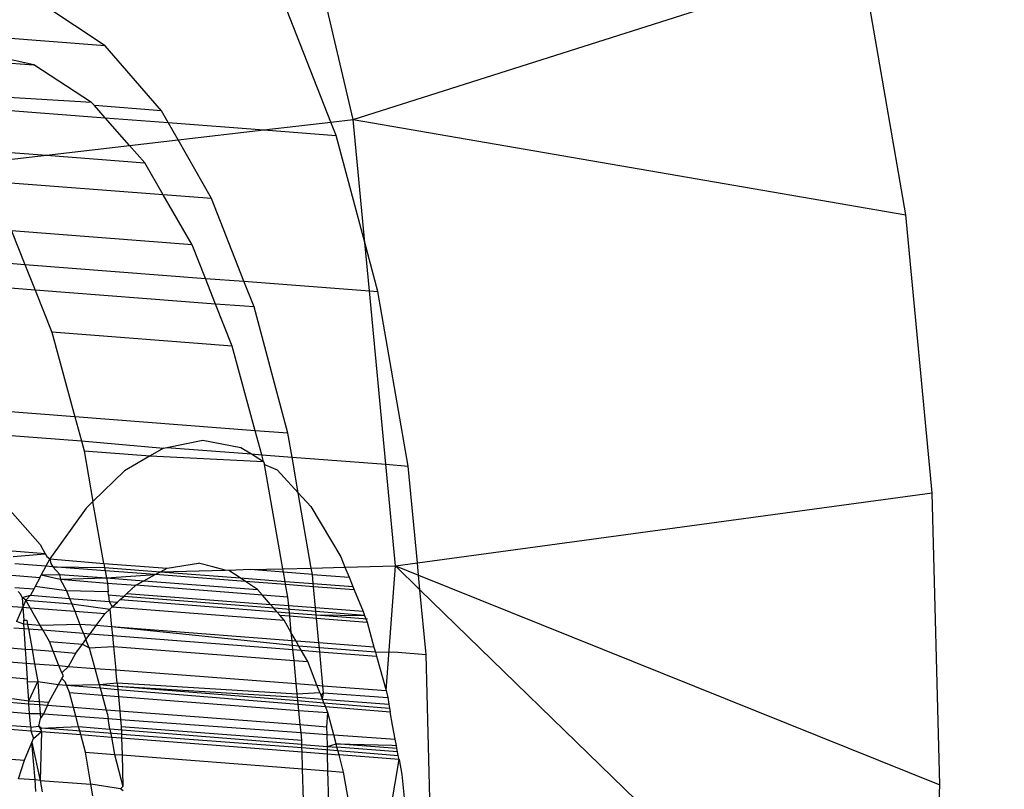
# Model space of a CAD drawing. Units: millimetres. Extents: x -17534 to -7965, y -16822 to -12666.
# Drawn here: x -11885 to -11877, y -16414 to -16408 of the extents above; entities that cross this region are included whole.
import ezdxf

# ---------------------------------------------------------------- set-up
doc = ezdxf.new("R2010")
doc.units = ezdxf.units.MM
doc.layers.add('Strefa bezpieczna', color=8, linetype='Continuous')
doc.dimstyles.get("Standard").update_dxf_attribs({"dimtxt": 180, "dimasz": 200, "dimexe": 0.18, "dimexo": 0.0625, "dimgap": 200, "dimtad": 0, "dimtih": 1, "dimtoh": 1, "dimlfac": 0.001, "dimzin": 0, "dimdsep": 46, "dimtxsty": 'Standard', "dimcen": 0.09, "dimse1": 1, "dimse2": 1, "dimadec": 0, "dimazin": 0, "dimtfac": 1, "dimtdec": 4, "dimtofl": 0, "dimtmove": 0, "dimatfit": 3, "dimfxl": 1, "dimtolj": 1, "dimtzin": 0, "dimarcsym": 0})

# ---------------------------------------------------------------- blocks, each defined once
blk = doc.blocks.new('*D4')
at = {"layer": 'Defpoints', "color": 0}
for p in [(-11829.1022, -13963.3579), (-17295.0067, -16821.9938), (-11829.1022, -16821.9938)]:
    blk.add_point(p, dxfattribs=at)
at = {"layer": 'Strefa bezpieczna', "color": 0, "lineweight": -2}
for p, q in [((-17295.0067, -14163.3579), (-17295.0067, -15102.6759)), ((-17295.0067, -16621.9938), (-17295.0067, -15682.6759))]:
    blk.add_line(p, q, dxfattribs=at)
at = {"layer": 'Strefa bezpieczna', "color": 0}
for points in [[(-17261.6733, -14163.3579), (-17328.34, -14163.3579), (-17295.0067, -13963.3579)], [(-17328.34, -16621.9938), (-17261.6733, -16621.9938), (-17295.0067, -16821.9938)]]:
    blk.add_solid(points, dxfattribs=at)
at = {"layer": 'Strefa bezpieczna', "color": 0, "insert": (-17295.0067, -15392.6759), "char_height": 180, "attachment_point": 5}
blk.add_mtext('\\A1;2.86', dxfattribs=at)

msp = doc.modelspace()

# ---------------------------------------------------------------- linework, layer by layer
for p, q in [((-11882.4204, -16409.0663), (-11883.1518, -16405.9429)), ((-11882.4204, -16409.0663), (-11878.3017, -16407.7552)), ((-11877.9407, -16409.8377), (-11878.3017, -16407.7552)), ((-11884.4295, -16408.4674), (-11884.9259, -16408.1377)), ((-11882.601, -16409.0872), (-11882.9838, -16408.1099)), ((-11884.4295, -16408.4674), (-11886.3918, -16408.3161)), ((-11885.0079, -16408.6222), (-11885.5017, -16408.512)), ((-11883.973, -16408.9946), (-11884.4295, -16408.4674)), ((-11885.7935, -16408.5616), (-11885.0079, -16408.6222)), ((-11884.5396, -16408.9262), (-11885.0079, -16408.6222)), ((-11884.5396, -16408.9262), (-11885.9786, -16408.84)), ((-11885.8919, -16408.9386), (-11884.4296, -16409.0514)), ((-11884.5163, -16408.9527), (-11884.5396, -16408.9262)), ((-11883.973, -16408.9946), (-11884.5163, -16408.9527)), ((-11884.4296, -16409.0514), (-11884.5163, -16408.9527)), ((-11883.9183, -16409.0908), (-11883.973, -16408.9946)), ((-11884.2315, -16409.2767), (-11884.4296, -16409.0514)), ((-11884.4296, -16409.0514), (-11883.9183, -16409.0908)), ((-11883.9183, -16409.0908), (-11883.1448, -16409.1504)), ((-11883.8384, -16409.231), (-11883.9183, -16409.0908)), ((-11883.1448, -16409.1504), (-11882.601, -16409.0872)), ((-11882.601, -16409.0872), (-11882.4204, -16409.0663)), ((-11882.5585, -16409.1956), (-11882.601, -16409.0872)), ((-11882.4204, -16409.0663), (-11877.9407, -16409.8377)), ((-11882.3261, -16410.0623), (-11882.4204, -16409.0663)), ((-11883.8384, -16409.231), (-11883.1448, -16409.1504)), ((-11883.1448, -16409.1504), (-11882.5585, -16409.1956)), ((-11884.2315, -16409.2767), (-11883.8384, -16409.231)), ((-11883.5676, -16409.7064), (-11883.8384, -16409.231)), ((-11882.3261, -16410.0623), (-11882.5585, -16409.1956)), ((-11885.5709, -16409.3037), (-11884.9055, -16409.355)), ((-11884.9055, -16409.355), (-11884.2315, -16409.2767)), ((-11884.1086, -16409.4165), (-11884.2315, -16409.2767)), ((-11885.5014, -16409.4242), (-11884.9055, -16409.355)), ((-11884.9055, -16409.355), (-11884.1086, -16409.4165)), ((-11883.9587, -16409.6763), (-11884.1086, -16409.4165)), ((-11883.9587, -16409.6763), (-11885.421, -16409.5635)), ((-11883.7253, -16410.0809), (-11883.9587, -16409.6763)), ((-11883.5676, -16409.7064), (-11883.9587, -16409.6763)), ((-11883.3049, -16410.3773), (-11883.5676, -16409.7064)), ((-11877.7271, -16412.0927), (-11877.9407, -16409.8377)), ((-11883.7253, -16410.0809), (-11885.1876, -16409.9682)), ((-11885.1876, -16409.9682), (-11885.0797, -16410.2404)), ((-11882.2192, -16410.461), (-11882.3261, -16410.0623)), ((-11882.2888, -16410.4556), (-11882.3261, -16410.0623)), ((-11883.6173, -16410.3532), (-11883.7253, -16410.0809)), ((-11886.1838, -16410.1553), (-11885.0797, -16410.2404)), ((-11885.0797, -16410.2404), (-11884.9971, -16410.4486)), ((-11885.0797, -16410.2404), (-11883.6173, -16410.3532)), ((-11884.9971, -16410.4486), (-11886.0625, -16410.3665)), ((-11883.5348, -16410.5613), (-11883.6173, -16410.3532)), ((-11883.6173, -16410.3532), (-11883.3049, -16410.3773)), ((-11883.2234, -16410.5854), (-11883.3049, -16410.3773)), ((-11883.3049, -16410.3773), (-11882.2888, -16410.4556)), ((-11884.9971, -16410.4486), (-11884.8616, -16410.7905)), ((-11883.5348, -16410.5613), (-11884.9971, -16410.4486)), ((-11882.2888, -16410.4556), (-11882.2192, -16410.461)), ((-11882.1557, -16411.8609), (-11882.2888, -16410.4556)), ((-11881.9741, -16411.8749), (-11882.2192, -16410.461)), ((-11883.3992, -16410.9033), (-11883.5348, -16410.5613)), ((-11883.2234, -16410.5854), (-11883.5348, -16410.5613)), ((-11882.9486, -16411.6097), (-11883.2234, -16410.5854)), ((-11883.3992, -16410.9033), (-11884.8616, -16410.7905)), ((-11884.8616, -16410.7905), (-11884.6751, -16411.4766)), ((-11883.2128, -16411.5893), (-11883.3992, -16410.9033)), ((-11884.6751, -16411.4766), (-11885.5185, -16411.4116)), ((-11884.6751, -16411.4766), (-11884.6224, -16411.6707)), ((-11883.2128, -16411.5893), (-11884.6751, -16411.4766)), ((-11885.4492, -16411.6069), (-11884.6224, -16411.6707)), ((-11882.9486, -16411.6097), (-11883.2128, -16411.5893)), ((-11883.1601, -16411.7834), (-11883.2128, -16411.5893)), ((-11882.9153, -16411.8023), (-11882.9486, -16411.6097)), ((-11884.6224, -16411.6707), (-11884.6007, -16411.7505)), ((-11884.6224, -16411.6707), (-11883.956, -16411.7291)), ((-11883.956, -16411.7291), (-11884.0639, -16411.7919)), ((-11883.956, -16411.7291), (-11883.9307, -16411.724)), ((-11883.9307, -16411.724), (-11883.6386, -16411.6656)), ((-11883.9307, -16411.724), (-11883.2441, -16411.7769)), ((-11883.6386, -16411.6656), (-11883.329, -16411.7249)), ((-11883.329, -16411.7249), (-11883.2441, -16411.7769)), ((-11884.6007, -16411.7505), (-11884.0639, -16411.7919)), ((-11884.6007, -16411.7505), (-11884.5283, -16412.162)), ((-11884.0639, -16411.7919), (-11884.2734, -16411.9138)), ((-11884.0639, -16411.7919), (-11883.1454, -16411.8376)), ((-11883.2441, -16411.7769), (-11883.1454, -16411.8376)), ((-11883.2441, -16411.7769), (-11883.1601, -16411.7834)), ((-11883.1454, -16411.8376), (-11883.1601, -16411.7834)), ((-11883.1601, -16411.7834), (-11882.9153, -16411.8023)), ((-11882.9153, -16411.8023), (-11882.1557, -16411.8609)), ((-11882.8651, -16412.0915), (-11882.9153, -16411.8023)), ((-11883.1454, -16411.8376), (-11883.1384, -16411.8632)), ((-11883.1384, -16411.8632), (-11883.0348, -16411.9055)), ((-11882.9896, -16412.7078), (-11883.1384, -16411.8632)), ((-11882.0776, -16412.6848), (-11882.1557, -16411.8609)), ((-11882.1557, -16411.8609), (-11881.9741, -16411.8749)), ((-11881.8997, -16412.6606), (-11881.9741, -16411.8749)), ((-11884.2734, -16411.9138), (-11884.5283, -16412.162)), ((-11883.0348, -16411.9055), (-11882.8651, -16412.0915)), ((-11882.8651, -16412.0915), (-11882.7633, -16412.203)), ((-11882.7593, -16412.702), (-11882.8651, -16412.0915)), ((-11881.8997, -16412.6606), (-11877.7271, -16412.0927)), ((-11877.6669, -16414.4599), (-11877.7271, -16412.0927)), ((-11884.583, -16412.2153), (-11884.8771, -16412.626)), ((-11884.5283, -16412.162), (-11884.583, -16412.2153)), ((-11884.4398, -16412.6639), (-11884.5283, -16412.162)), ((-11882.7633, -16412.203), (-11882.5212, -16412.6102)), ((-11885.2, -16412.2361), (-11884.9575, -16412.5119)), ((-11884.9575, -16412.5119), (-11884.9147, -16412.5861)), ((-11884.9147, -16412.5861), (-11885.1841, -16412.5652)), ((-11885.1748, -16412.6072), (-11884.9147, -16412.5861)), ((-11884.9147, -16412.5861), (-11884.902, -16412.6081)), ((-11884.902, -16412.6081), (-11884.8771, -16412.626)), ((-11882.5212, -16412.6102), (-11882.487, -16412.6951)), ((-11884.9097, -16412.6871), (-11885.1615, -16412.6678)), ((-11884.9097, -16412.6871), (-11884.9469, -16412.7571)), ((-11884.8771, -16412.626), (-11884.9097, -16412.6871)), ((-11884.8539, -16412.6914), (-11884.9097, -16412.6871)), ((-11884.8771, -16412.626), (-11884.4398, -16412.6639)), ((-11884.8771, -16412.626), (-11884.8693, -16412.6647)), ((-11884.8693, -16412.6647), (-11884.8539, -16412.6914)), ((-11884.8539, -16412.6914), (-11884.797, -16412.7533)), ((-11884.4292, -16412.7241), (-11884.8539, -16412.6914)), ((-11884.8539, -16412.6914), (-11884.4338, -16412.6981)), ((-11884.4398, -16412.6639), (-11883.9276, -16412.7034)), ((-11884.4398, -16412.6639), (-11884.4338, -16412.6981)), ((-11883.9276, -16412.7034), (-11883.6741, -16412.6635)), ((-11883.558, -16412.6909), (-11883.6741, -16412.6635)), ((-11883.4567, -16412.7196), (-11883.558, -16412.6909)), ((-11882.7593, -16412.702), (-11882.487, -16412.6951)), ((-11882.487, -16412.6951), (-11882.0776, -16412.6848)), ((-11882.487, -16412.6951), (-11882.4534, -16412.7763)), ((-11882.1526, -16413.6946), (-11882.0776, -16412.6848)), ((-11882.0776, -16412.6848), (-11881.8997, -16412.6606)), ((-11882.0776, -16412.6848), (-11881.8902, -16412.7602)), ((-11881.8791, -16412.8779), (-11882.0776, -16412.6848)), ((-11881.8902, -16412.7602), (-11881.8997, -16412.6606)), ((-11884.9595, -16412.7806), (-11885.1861, -16412.7631)), ((-11884.9595, -16412.7806), (-11884.9469, -16412.7571)), ((-11884.9469, -16412.7571), (-11884.797, -16412.7533)), ((-11884.9469, -16412.7571), (-11884.7952, -16412.7933)), ((-11884.797, -16412.7533), (-11884.7952, -16412.7933)), ((-11884.797, -16412.7533), (-11884.419, -16412.7825)), ((-11884.4338, -16412.6981), (-11884.4292, -16412.7241)), ((-11884.4338, -16412.6981), (-11883.9819, -16412.7327)), ((-11884.4292, -16412.7241), (-11884.419, -16412.7825)), ((-11884.0238, -16412.7553), (-11884.4292, -16412.7241)), ((-11884.419, -16412.7825), (-11884.0238, -16412.7553)), ((-11884.1173, -16412.8057), (-11884.0238, -16412.7553)), ((-11884.0238, -16412.7553), (-11883.9819, -16412.7327)), ((-11883.2924, -16412.8116), (-11884.0238, -16412.7553)), ((-11883.9819, -16412.7327), (-11883.9276, -16412.7034)), ((-11883.9819, -16412.7327), (-11883.4567, -16412.7196)), ((-11883.9819, -16412.7327), (-11883.3368, -16412.7821)), ((-11883.4275, -16412.7218), (-11883.4567, -16412.7196)), ((-11883.2539, -16412.7144), (-11883.4275, -16412.7218)), ((-11883.3368, -16412.7821), (-11883.4275, -16412.7218)), ((-11883.2539, -16412.7144), (-11882.9896, -16412.7078)), ((-11882.9848, -16412.7352), (-11883.2539, -16412.7144)), ((-11882.9896, -16412.7078), (-11882.7593, -16412.702)), ((-11882.9848, -16412.7352), (-11882.9896, -16412.7078)), ((-11882.7503, -16412.7543), (-11882.9848, -16412.7352)), ((-11882.9716, -16412.81), (-11882.9848, -16412.7352)), ((-11882.7503, -16412.7543), (-11882.7593, -16412.702)), ((-11882.7503, -16412.7543), (-11882.4534, -16412.7763)), ((-11882.7433, -16412.8275), (-11882.7503, -16412.7543)), ((-11881.8902, -16412.7602), (-11877.6669, -16414.4599)), ((-11881.8791, -16412.8779), (-11881.8902, -16412.7602)), ((-11884.9966, -16412.8504), (-11885.009, -16412.8737)), ((-11884.9595, -16412.7806), (-11884.9966, -16412.8504)), ((-11884.7419, -16412.8857), (-11884.9966, -16412.8504)), ((-11884.7952, -16412.7933), (-11884.419, -16412.7825)), ((-11884.7952, -16412.7933), (-11884.7419, -16412.8857)), ((-11884.7952, -16412.7933), (-11884.4116, -16412.8244)), ((-11884.419, -16412.7825), (-11884.4116, -16412.8244)), ((-11884.419, -16412.7825), (-11884.1173, -16412.8057)), ((-11884.4116, -16412.8244), (-11884.1819, -16412.8406)), ((-11884.4116, -16412.8244), (-11884.4046, -16412.8961)), ((-11884.2542, -16412.9077), (-11884.1819, -16412.8406)), ((-11884.1819, -16412.8406), (-11884.1173, -16412.8057)), ((-11883.1555, -16412.9213), (-11884.1819, -16412.8406)), ((-11884.1173, -16412.8057), (-11883.1939, -16412.8769)), ((-11883.2924, -16412.8116), (-11883.3368, -16412.7821)), ((-11883.3368, -16412.7821), (-11882.9716, -16412.81)), ((-11883.1939, -16412.8769), (-11883.2924, -16412.8116)), ((-11882.967, -16412.8366), (-11883.2924, -16412.8116)), ((-11882.9716, -16412.81), (-11882.7433, -16412.8275)), ((-11882.967, -16412.8366), (-11882.9716, -16412.81)), ((-11882.9492, -16412.9372), (-11882.967, -16412.8366)), ((-11882.7408, -16412.854), (-11882.967, -16412.8366)), ((-11882.7433, -16412.8275), (-11882.4225, -16412.8521)), ((-11882.7408, -16412.854), (-11882.7433, -16412.8275)), ((-11882.4114, -16412.8793), (-11882.7408, -16412.854)), ((-11882.7245, -16413.0258), (-11882.7408, -16412.854)), ((-11882.4534, -16412.7763), (-11882.4225, -16412.8521)), ((-11882.4225, -16412.8521), (-11882.4114, -16412.8793)), ((-11885.009, -16412.8737), (-11885.1604, -16412.8617)), ((-11885.1134, -16412.9159), (-11885.1339, -16412.8922)), ((-11885.1014, -16412.9407), (-11885.1134, -16412.9159)), ((-11885.1014, -16412.9407), (-11885.0349, -16412.9222)), ((-11885.0349, -16412.9222), (-11885.072, -16412.9637)), ((-11885.009, -16412.8737), (-11885.0349, -16412.9222)), ((-11885.0349, -16412.9222), (-11884.7173, -16412.9477)), ((-11884.4046, -16412.8961), (-11884.7419, -16412.8857)), ((-11884.7419, -16412.8857), (-11884.7173, -16412.9477)), ((-11884.4021, -16412.9217), (-11884.4046, -16412.8961)), ((-11884.2797, -16412.9314), (-11884.4021, -16412.9217)), ((-11884.4021, -16412.9217), (-11884.3971, -16412.9734)), ((-11884.3073, -16412.9571), (-11884.2797, -16412.9314)), ((-11884.2797, -16412.9314), (-11884.2542, -16412.9077)), ((-11883.0633, -16413.0278), (-11884.2797, -16412.9314)), ((-11884.2542, -16412.9077), (-11883.0894, -16412.9977)), ((-11883.1555, -16412.9213), (-11883.1939, -16412.8769)), ((-11882.9492, -16412.9372), (-11883.1555, -16412.9213)), ((-11883.0894, -16412.9977), (-11883.1555, -16412.9213)), ((-11882.4114, -16412.8793), (-11882.3395, -16413.0555)), ((-11877.7615, -16416.8812), (-11881.8791, -16412.8779)), ((-11881.8294, -16413.4024), (-11881.8791, -16412.8779)), ((-11886.138, -16412.94), (-11885.0964, -16413.0203)), ((-11885.072, -16412.9637), (-11885.1014, -16412.9407)), ((-11885.1014, -16412.9407), (-11885.0964, -16413.0203)), ((-11885.072, -16412.9637), (-11885.0964, -16413.0203)), ((-11885.072, -16412.9637), (-11884.6996, -16412.9924)), ((-11885.0372, -16413.0248), (-11885.072, -16412.9637)), ((-11884.7173, -16412.9477), (-11884.3971, -16412.9734)), ((-11884.7173, -16412.9477), (-11884.6996, -16412.9924)), ((-11884.6996, -16412.9924), (-11884.3911, -16413.035)), ((-11884.6996, -16412.9924), (-11884.6756, -16413.0527)), ((-11884.3971, -16412.9734), (-11884.3306, -16412.9787)), ((-11884.3971, -16412.9734), (-11884.3725, -16413.0176)), ((-11884.3725, -16413.0176), (-11884.3306, -16412.9787)), ((-11884.3306, -16412.9787), (-11884.3073, -16412.9571)), ((-11884.3073, -16412.9571), (-11883.0382, -16413.0568)), ((-11882.9423, -16413.009), (-11883.0894, -16412.9977)), ((-11883.0633, -16413.0278), (-11883.0894, -16412.9977)), ((-11882.9423, -16413.009), (-11882.9492, -16412.9372)), ((-11882.7245, -16413.0258), (-11882.9423, -16413.009)), ((-11882.9368, -16413.0647), (-11882.9423, -16413.009)), ((-11885.0964, -16413.0203), (-11885.1486, -16413.1359)), ((-11885.0964, -16413.0203), (-11885.0372, -16413.0248)), ((-11885.0964, -16413.0203), (-11885.09, -16413.1232)), ((-11885.0372, -16413.0248), (-11884.6756, -16413.0527)), ((-11884.9563, -16413.1669), (-11885.0372, -16413.0248)), ((-11884.6756, -16413.0527), (-11884.4306, -16413.0716)), ((-11884.6756, -16413.0527), (-11884.6337, -16413.1584)), ((-11884.5025, -16413.1686), (-11884.4306, -16413.0716)), ((-11884.4306, -16413.0716), (-11884.3911, -16413.035)), ((-11884.3911, -16413.035), (-11884.3725, -16413.0176)), ((-11884.3911, -16413.035), (-11884.3772, -16413.1783)), ((-11884.3725, -16413.0176), (-11882.9791, -16413.125)), ((-11883.0382, -16413.0568), (-11883.0633, -16413.0278)), ((-11882.7218, -16413.0548), (-11883.0633, -16413.0278)), ((-11883.0144, -16413.0843), (-11883.0382, -16413.0568)), ((-11883.0382, -16413.0568), (-11882.9368, -16413.0647)), ((-11882.9791, -16413.125), (-11883.0144, -16413.0843)), ((-11883.0144, -16413.0843), (-11882.9343, -16413.0907)), ((-11882.9368, -16413.0647), (-11882.7192, -16413.0818)), ((-11882.9343, -16413.0907), (-11882.9368, -16413.0647)), ((-11882.9343, -16413.0907), (-11882.7167, -16413.1082)), ((-11882.9211, -16413.2269), (-11882.9343, -16413.0907)), ((-11882.3395, -16413.0555), (-11882.7245, -16413.0258)), ((-11882.7218, -16413.0548), (-11882.7245, -16413.0258)), ((-11882.327, -16413.0861), (-11882.7218, -16413.0548)), ((-11882.7192, -16413.0818), (-11882.7218, -16413.0548)), ((-11882.7192, -16413.0818), (-11882.3038, -16413.1145)), ((-11882.7192, -16413.0818), (-11882.327, -16413.0861)), ((-11882.7167, -16413.1082), (-11882.7192, -16413.0818)), ((-11882.3395, -16413.0555), (-11882.327, -16413.0861)), ((-11882.327, -16413.0861), (-11882.3077, -16413.141)), ((-11885.0879, -16413.1564), (-11885.1486, -16413.1359)), ((-11885.09, -16413.1232), (-11885.0643, -16413.1252)), ((-11885.0879, -16413.1564), (-11885.09, -16413.1232)), ((-11885.0583, -16413.1587), (-11885.0879, -16413.1564)), ((-11885.0856, -16413.192), (-11885.0879, -16413.1564)), ((-11885.0643, -16413.1252), (-11885.0583, -16413.1587)), ((-11885.0583, -16413.1587), (-11885.0519, -16413.1946)), ((-11884.9563, -16413.1669), (-11885.0583, -16413.1587)), ((-11884.6337, -16413.1584), (-11884.9563, -16413.1669)), ((-11884.9353, -16413.2038), (-11884.9563, -16413.1669)), ((-11884.5025, -16413.1686), (-11884.6337, -16413.1584)), ((-11884.6054, -16413.2298), (-11884.6337, -16413.1584)), ((-11884.5512, -16413.2341), (-11884.5025, -16413.1686)), ((-11884.3772, -16413.1783), (-11884.5025, -16413.1686)), ((-11882.9211, -16413.2269), (-11882.9791, -16413.125)), ((-11882.7167, -16413.1082), (-11882.3077, -16413.141)), ((-11882.6978, -16413.308), (-11882.7167, -16413.1082)), ((-11882.3077, -16413.141), (-11882.2512, -16413.3425)), ((-11885.1687, -16413.1854), (-11885.0856, -16413.192)), ((-11885.0856, -16413.192), (-11885.0519, -16413.1946)), ((-11885.0751, -16413.3594), (-11885.0856, -16413.192)), ((-11885.0519, -16413.1946), (-11885.0219, -16413.3635)), ((-11885.0519, -16413.1946), (-11884.9353, -16413.2038)), ((-11884.8813, -16413.2987), (-11884.9353, -16413.2038)), ((-11884.9353, -16413.2038), (-11884.6054, -16413.2298)), ((-11884.6054, -16413.2298), (-11884.5854, -16413.2802)), ((-11884.6054, -16413.2298), (-11884.5512, -16413.2341)), ((-11884.5854, -16413.2802), (-11884.5512, -16413.2341)), ((-11884.5512, -16413.2341), (-11884.3704, -16413.2483)), ((-11882.9148, -16413.2912), (-11884.3772, -16413.1783)), ((-11882.911, -16413.3306), (-11884.3772, -16413.1783)), ((-11884.3772, -16413.1783), (-11884.3704, -16413.2483)), ((-11884.3704, -16413.2483), (-11882.9078, -16413.3636)), ((-11884.3704, -16413.2483), (-11884.3616, -16413.3387)), ((-11882.8831, -16413.2937), (-11882.9211, -16413.2269)), ((-11882.9148, -16413.2912), (-11882.9211, -16413.2269)), ((-11884.8813, -16413.2987), (-11884.6144, -16413.3192)), ((-11884.8507, -16413.3767), (-11884.8813, -16413.2987)), ((-11884.6676, -16413.3908), (-11884.6144, -16413.3192)), ((-11884.6144, -16413.3192), (-11884.5854, -16413.2802)), ((-11884.6144, -16413.3192), (-11884.5585, -16413.3482)), ((-11884.5585, -16413.3482), (-11884.5854, -16413.2802)), ((-11882.8831, -16413.2937), (-11882.9148, -16413.2912)), ((-11882.911, -16413.3306), (-11882.9148, -16413.2912)), ((-11882.8597, -16413.3347), (-11882.911, -16413.3306)), ((-11882.9078, -16413.3636), (-11882.911, -16413.3306)), ((-11882.6978, -16413.308), (-11882.8831, -16413.2937)), ((-11882.8597, -16413.3347), (-11882.8831, -16413.2937)), ((-11882.2512, -16413.3425), (-11882.6978, -16413.308)), ((-11882.694, -16413.348), (-11882.6978, -16413.308)), ((-11885.2344, -16413.3471), (-11885.0751, -16413.3594)), ((-11885.0751, -16413.3594), (-11885.0219, -16413.3635)), ((-11885.068, -16413.4733), (-11885.0751, -16413.3594)), ((-11885.0219, -16413.3635), (-11884.8507, -16413.3767)), ((-11885.0219, -16413.3635), (-11885.0014, -16413.4784)), ((-11884.8507, -16413.3767), (-11884.6676, -16413.3908)), ((-11884.805, -16413.4933), (-11884.8507, -16413.3767)), ((-11884.7271, -16413.4992), (-11884.6676, -16413.3908)), ((-11884.5585, -16413.3482), (-11884.3616, -16413.3387)), ((-11884.5585, -16413.3482), (-11884.513, -16413.5155)), ((-11884.3616, -16413.3387), (-11882.8993, -16413.4515)), ((-11884.3616, -16413.3387), (-11884.3432, -16413.5283)), ((-11882.9078, -16413.3636), (-11882.8402, -16413.3689)), ((-11882.8993, -16413.4515), (-11882.9078, -16413.3636)), ((-11882.694, -16413.348), (-11882.8597, -16413.3347)), ((-11882.8402, -16413.3689), (-11882.8597, -16413.3347)), ((-11882.7883, -16413.46), (-11882.8402, -16413.3689)), ((-11882.8402, -16413.3689), (-11882.6909, -16413.3807)), ((-11882.2395, -16413.3844), (-11882.694, -16413.348)), ((-11882.6909, -16413.3807), (-11882.694, -16413.348)), ((-11882.6909, -16413.3807), (-11882.2303, -16413.417)), ((-11882.6649, -16413.6557), (-11882.6909, -16413.3807)), ((-11882.2512, -16413.3425), (-11882.2395, -16413.3844)), ((-11882.2395, -16413.3844), (-11882.0901, -16413.3823)), ((-11882.2395, -16413.3844), (-11882.2303, -16413.417)), ((-11882.0901, -16413.3823), (-11881.8294, -16413.4024)), ((-11881.7886, -16415.006), (-11881.8294, -16413.4024)), ((-11885.2791, -16413.4573), (-11885.068, -16413.4733)), ((-11885.068, -16413.4733), (-11885.0014, -16413.4784)), ((-11885.06, -16413.5992), (-11885.068, -16413.4733)), ((-11885.0014, -16413.4784), (-11884.805, -16413.4933)), ((-11885.0014, -16413.4784), (-11884.9757, -16413.6229)), ((-11884.782, -16413.552), (-11884.805, -16413.4933)), ((-11884.805, -16413.4933), (-11884.7271, -16413.4992)), ((-11882.8993, -16413.4515), (-11882.7883, -16413.46)), ((-11882.881, -16413.6393), (-11882.8993, -16413.4515)), ((-11882.7131, -16413.652), (-11882.7883, -16413.46)), ((-11882.2303, -16413.417), (-11882.1526, -16413.6946)), ((-11884.782, -16413.552), (-11884.7271, -16413.4992)), ((-11884.7685, -16413.5746), (-11884.782, -16413.552)), ((-11884.7271, -16413.4992), (-11884.513, -16413.5155)), ((-11884.513, -16413.5155), (-11884.3432, -16413.5283)), ((-11884.513, -16413.5155), (-11884.4775, -16413.6464)), ((-11884.3432, -16413.5283), (-11882.881, -16413.6393)), ((-11884.3331, -16413.6324), (-11884.3432, -16413.5283)), ((-11885.3279, -16413.5776), (-11885.06, -16413.5992)), ((-11885.0584, -16413.6252), (-11885.06, -16413.5992)), ((-11885.0584, -16413.6252), (-11884.9757, -16413.6229)), ((-11885.0488, -16413.7779), (-11885.0584, -16413.6252)), ((-11885.0488, -16413.7779), (-11884.9757, -16413.6229)), ((-11884.9757, -16413.6229), (-11884.8077, -16413.646)), ((-11884.9757, -16413.6229), (-11884.9636, -16413.7845)), ((-11884.887, -16413.7904), (-11884.8077, -16413.646)), ((-11884.8077, -16413.646), (-11884.7808, -16413.597)), ((-11884.8077, -16413.646), (-11884.7431, -16413.6513)), ((-11884.7808, -16413.597), (-11884.7685, -16413.5746)), ((-11884.7538, -16413.624), (-11884.7808, -16413.597)), ((-11884.7431, -16413.6513), (-11884.7538, -16413.624)), ((-11884.7431, -16413.6513), (-11884.4775, -16413.6464)), ((-11884.7192, -16413.7123), (-11884.7431, -16413.6513)), ((-11884.7431, -16413.6513), (-11884.47, -16413.674)), ((-11884.4775, -16413.6464), (-11884.3331, -16413.6324)), ((-11884.4775, -16413.6464), (-11884.3306, -16413.6583)), ((-11884.4775, -16413.6464), (-11884.47, -16413.674)), ((-11884.3331, -16413.6324), (-11882.873, -16413.7215)), ((-11884.3331, -16413.6324), (-11884.3306, -16413.6583)), ((-11882.881, -16413.6393), (-11882.7131, -16413.652)), ((-11882.873, -16413.7215), (-11882.881, -16413.6393)), ((-11882.7131, -16413.652), (-11882.6649, -16413.6557)), ((-11882.6901, -16413.7108), (-11882.7131, -16413.652)), ((-11885.3907, -16413.7324), (-11885.0488, -16413.7779)), ((-11884.7192, -16413.7123), (-11884.454, -16413.7327)), ((-11884.687, -16413.8325), (-11884.7192, -16413.7123)), ((-11884.47, -16413.674), (-11884.454, -16413.7327)), ((-11884.47, -16413.674), (-11884.3279, -16413.6857)), ((-11884.454, -16413.7327), (-11884.4213, -16413.853)), ((-11884.454, -16413.7327), (-11884.3223, -16413.7429)), ((-11884.3306, -16413.6583), (-11882.8677, -16413.7766)), ((-11884.3306, -16413.6583), (-11882.8705, -16413.7482)), ((-11884.3306, -16413.6583), (-11884.3279, -16413.6857)), ((-11884.3279, -16413.6857), (-11882.8648, -16413.8069)), ((-11884.3279, -16413.6857), (-11884.3223, -16413.7429)), ((-11882.873, -16413.7215), (-11882.6901, -16413.7108)), ((-11882.8705, -16413.7482), (-11882.873, -16413.7215)), ((-11882.6901, -16413.7108), (-11882.68, -16413.7365)), ((-11882.68, -16413.7365), (-11882.6594, -16413.7131)), ((-11882.6692, -16413.7641), (-11882.6594, -16413.7131)), ((-11882.6649, -16413.6557), (-11882.1526, -16413.6946)), ((-11882.6594, -16413.7131), (-11882.6649, -16413.6557)), ((-11882.6594, -16413.7131), (-11882.1404, -16413.7526)), ((-11882.1526, -16413.6946), (-11882.1404, -16413.7526)), ((-11885.0471, -16413.8047), (-11885.4046, -16413.7772)), ((-11885.0471, -16413.8047), (-11885.0488, -16413.7779)), ((-11885.0488, -16413.7779), (-11884.9636, -16413.7845)), ((-11885.0423, -16413.8815), (-11885.0471, -16413.8047)), ((-11884.9616, -16413.8113), (-11885.0471, -16413.8047)), ((-11884.9636, -16413.7845), (-11884.887, -16413.7904)), ((-11884.9636, -16413.7845), (-11884.9616, -16413.8113)), ((-11884.8978, -16413.8162), (-11884.9616, -16413.8113)), ((-11884.9616, -16413.8113), (-11884.9563, -16413.8818)), ((-11884.8978, -16413.8162), (-11884.887, -16413.7904)), ((-11884.3223, -16413.7429), (-11882.86, -16413.8556)), ((-11884.3223, -16413.7429), (-11884.3108, -16413.8615)), ((-11882.8705, -16413.7482), (-11882.6692, -16413.7641)), ((-11882.8677, -16413.7766), (-11882.8705, -16413.7482)), ((-11882.8677, -16413.7766), (-11882.6576, -16413.7936)), ((-11882.8648, -16413.8069), (-11882.8677, -16413.7766)), ((-11882.8648, -16413.8069), (-11882.6453, -16413.8251)), ((-11882.86, -16413.8556), (-11882.8648, -16413.8069)), ((-11882.6692, -16413.7641), (-11882.68, -16413.7365)), ((-11882.6692, -16413.7641), (-11882.1305, -16413.8068)), ((-11882.6576, -16413.7936), (-11882.6692, -16413.7641)), ((-11882.6576, -16413.7936), (-11882.125, -16413.8367)), ((-11882.6453, -16413.8251), (-11882.6576, -16413.7936)), ((-11882.1404, -16413.7526), (-11882.1305, -16413.8068)), ((-11882.1305, -16413.8068), (-11882.125, -16413.8367)), ((-11885.4264, -16413.8478), (-11885.0423, -16413.8815)), ((-11885.0423, -16413.8815), (-11884.9563, -16413.8818)), ((-11885.0332, -16413.9925), (-11885.0423, -16413.8815)), ((-11884.9563, -16413.8818), (-11884.9534, -16413.9212)), ((-11884.9563, -16413.8818), (-11884.9262, -16413.884)), ((-11884.9534, -16413.9212), (-11884.9262, -16413.884)), ((-11884.9262, -16413.884), (-11884.8978, -16413.8162)), ((-11884.9262, -16413.884), (-11884.6682, -16413.9027)), ((-11884.687, -16413.8325), (-11884.8978, -16413.8162)), ((-11884.6682, -16413.9027), (-11884.687, -16413.8325)), ((-11884.4213, -16413.853), (-11884.687, -16413.8325)), ((-11884.4213, -16413.853), (-11884.4118, -16413.8882)), ((-11884.3108, -16413.8615), (-11884.4213, -16413.853)), ((-11884.4118, -16413.8882), (-11884.4059, -16413.9217)), ((-11884.3108, -16413.8615), (-11884.3043, -16413.9291)), ((-11882.8485, -16413.9742), (-11884.3108, -16413.8615)), ((-11882.86, -16413.8556), (-11882.6263, -16413.8736)), ((-11882.8485, -16413.9742), (-11882.86, -16413.8556)), ((-11882.6453, -16413.8251), (-11882.1192, -16413.8686)), ((-11882.6263, -16413.8736), (-11882.6453, -16413.8251)), ((-11882.6331, -16413.9909), (-11882.6263, -16413.8736)), ((-11882.5779, -16414.0541), (-11882.6263, -16413.8736)), ((-11882.125, -16413.8367), (-11882.1192, -16413.8686)), ((-11882.1007, -16413.9747), (-11882.1192, -16413.8686)), ((-11885.0332, -16413.9925), (-11886.095, -16413.9111)), ((-11884.9679, -16413.9839), (-11884.9534, -16413.9212)), ((-11884.6682, -16413.9027), (-11884.4059, -16413.9217)), ((-11884.6454, -16413.9878), (-11884.6682, -16413.9027)), ((-11884.4059, -16413.9217), (-11884.3043, -16413.9291)), ((-11884.3907, -16414.008), (-11884.4059, -16413.9217)), ((-11884.3043, -16413.9291), (-11884.2987, -16413.9859)), ((-11884.3043, -16413.9291), (-11882.8426, -16414.0349)), ((-11885.4692, -16413.9861), (-11885.0309, -16414.0206)), ((-11885.0332, -16413.9925), (-11884.9679, -16413.9839)), ((-11885.0332, -16413.9925), (-11885.0309, -16414.0206)), ((-11885.0309, -16414.0206), (-11885.01, -16414.0846)), ((-11885.0309, -16414.0206), (-11884.9454, -16414.0273)), ((-11885.01, -16414.0846), (-11884.9454, -16414.0273)), ((-11884.9475, -16413.9991), (-11884.9679, -16413.9839)), ((-11884.9679, -16413.9839), (-11884.9454, -16414.0273)), ((-11884.9454, -16414.0273), (-11884.9562, -16414.4234)), ((-11884.9475, -16413.9991), (-11884.6454, -16413.9878)), ((-11884.9454, -16414.0273), (-11884.9475, -16413.9991)), ((-11884.297, -16414.0489), (-11884.9475, -16413.9991)), ((-11884.9454, -16414.0273), (-11884.6281, -16414.0522)), ((-11884.6281, -16414.0522), (-11884.6454, -16413.9878)), ((-11884.6454, -16413.9878), (-11884.3907, -16414.008)), ((-11884.3907, -16414.008), (-11884.3794, -16414.0718)), ((-11882.8355, -16414.1316), (-11884.3907, -16414.008)), ((-11884.2987, -16413.9859), (-11882.8364, -16414.0986)), ((-11884.2987, -16413.9859), (-11884.297, -16414.0489)), ((-11884.297, -16414.0489), (-11882.8348, -16414.1573)), ((-11884.297, -16414.0489), (-11884.2962, -16414.0783)), ((-11882.6331, -16413.9909), (-11882.8485, -16413.9742)), ((-11882.8426, -16414.0349), (-11882.8485, -16413.9742)), ((-11882.8364, -16414.0986), (-11882.8426, -16414.0349)), ((-11882.8426, -16414.0349), (-11882.6316, -16414.0502)), ((-11882.6316, -16414.0502), (-11882.6331, -16413.9909)), ((-11882.6316, -16414.0502), (-11882.5779, -16414.0541)), ((-11882.6291, -16414.1479), (-11882.6316, -16414.0502)), ((-11882.0786, -16414.0902), (-11882.1007, -16413.9747)), ((-11885.0836, -16414.2604), (-11885.023, -16414.1156)), ((-11885.023, -16414.1156), (-11885.01, -16414.0846)), ((-11885.023, -16414.1156), (-11884.9562, -16414.4234)), ((-11884.998, -16414.4203), (-11885.023, -16414.1156)), ((-11884.59, -16414.1943), (-11884.6281, -16414.0522)), ((-11884.6281, -16414.0522), (-11884.3794, -16414.0718)), ((-11884.3794, -16414.0718), (-11884.3546, -16414.2125)), ((-11884.3794, -16414.0718), (-11884.2962, -16414.0783)), ((-11884.2962, -16414.0783), (-11882.8338, -16414.1933)), ((-11884.2962, -16414.0783), (-11884.2923, -16414.2173)), ((-11882.8355, -16414.1316), (-11882.8364, -16414.0986)), ((-11882.8355, -16414.1316), (-11882.6291, -16414.1479)), ((-11882.8348, -16414.1573), (-11882.8355, -16414.1316)), ((-11882.6291, -16414.1479), (-11882.5581, -16414.1279)), ((-11882.5779, -16414.0541), (-11882.0786, -16414.0902)), ((-11882.5581, -16414.1279), (-11882.5779, -16414.0541)), ((-11882.5581, -16414.1279), (-11882.1036, -16414.1372)), ((-11882.5511, -16414.1541), (-11882.5581, -16414.1279)), ((-11882.0648, -16414.1661), (-11882.5581, -16414.1279)), ((-11882.0696, -16414.1398), (-11882.0786, -16414.0902)), ((-11884.5449, -16414.4545), (-11884.59, -16414.1943)), ((-11884.59, -16414.1943), (-11884.3546, -16414.2125)), ((-11882.8338, -16414.1933), (-11882.8348, -16414.1573)), ((-11882.8348, -16414.1573), (-11882.0548, -16414.2207)), ((-11882.8338, -16414.1933), (-11882.6275, -16414.2095)), ((-11882.83, -16414.33), (-11882.8338, -16414.1933)), ((-11882.6291, -16414.1479), (-11882.5511, -16414.1541)), ((-11882.6275, -16414.2095), (-11882.6291, -16414.1479)), ((-11882.6275, -16414.2095), (-11882.5342, -16414.2169)), ((-11882.6241, -16414.3459), (-11882.6275, -16414.2095)), ((-11882.5342, -16414.2169), (-11882.5511, -16414.1541)), ((-11882.0598, -16414.1932), (-11882.5511, -16414.1541)), ((-11882.1036, -16414.1372), (-11882.0696, -16414.1398)), ((-11882.0648, -16414.1661), (-11882.0696, -16414.1398)), ((-11882.0598, -16414.1932), (-11882.0648, -16414.1661)), ((-11882.0548, -16414.2207), (-11882.0598, -16414.1932)), ((-11885.5431, -16414.225), (-11885.0836, -16414.2604)), ((-11885.1314, -16414.4102), (-11885.0836, -16414.2604)), ((-11884.3546, -16414.2125), (-11884.2853, -16414.4741)), ((-11884.3546, -16414.2125), (-11884.2923, -16414.2173)), ((-11884.2923, -16414.2173), (-11882.83, -16414.33)), ((-11884.2923, -16414.2173), (-11884.2853, -16414.4741)), ((-11882.497, -16414.3557), (-11882.5342, -16414.2169)), ((-11882.0485, -16414.2551), (-11882.5342, -16414.2169)), ((-11882.1125, -16414.6382), (-11882.0485, -16414.2551)), ((-11882.0485, -16414.2551), (-11882.0548, -16414.2207)), ((-11882.0485, -16414.2551), (-11882.0262, -16414.3768)), ((-11882.83, -16414.33), (-11882.6241, -16414.3459)), ((-11882.823, -16414.5846), (-11882.83, -16414.33)), ((-11882.6241, -16414.3459), (-11882.497, -16414.3557)), ((-11882.6176, -16414.6001), (-11882.6241, -16414.3459)), ((-11882.4525, -16414.6126), (-11882.497, -16414.3557)), ((-11884.998, -16414.4203), (-11885.1314, -16414.4102)), ((-11884.9562, -16414.4234), (-11884.998, -16414.4203)), ((-11884.9904, -16414.5126), (-11884.998, -16414.4203)), ((-11884.9562, -16414.4234), (-11884.5449, -16414.4545)), ((-11884.9562, -16414.4234), (-11884.9414, -16414.5164)), ((-11882.0262, -16414.3768), (-11881.9984, -16414.6469)), ((-11884.3054, -16414.4923), (-11884.5449, -16414.4545)), ((-11884.5287, -16414.5481), (-11884.5449, -16414.4545)), ((-11884.2853, -16414.4741), (-11884.3054, -16414.4923)), ((-11884.2843, -16414.508), (-11884.3054, -16414.4923)), ((-11877.7615, -16416.8812), (-11877.6669, -16414.4599))]:
    msp.add_line(p, q)

# ---------------------------------------------------------------- dimensions: what is measured, and where the dimension line sits
at = {"layer": 'Strefa bezpieczna'}
dim = msp.add_linear_dim(base=(-17295.0067, -16821.9938), p1=(-11829.1022, -13963.3579), p2=(-11829.1022, -16821.9938), angle=90, dimstyle='Standard', dxfattribs=at)
dim.commit()
dim.dimension.update_dxf_attribs({"geometry": '*D4', "text_midpoint": (-17295.0067, -15392.6759)})

doc.saveas('drawing.dxf')
